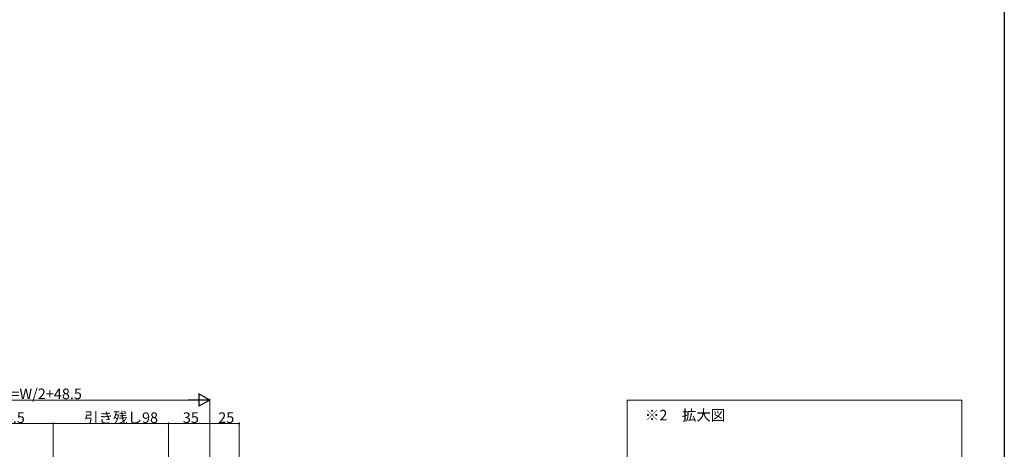
# Model space of a CAD drawing. Extents: x 0 to 1386, y 0 to 2245.
# Drawn here: x 550 to 1386, y 720 to 1085 of the extents above; entities that cross this region are included whole.
import ezdxf

# ---------------------------------------------------------------- set-up
doc = ezdxf.new("R2010")
doc.units = 0
doc.layers.add('USER1', color=3, linetype='CONTINUOUS')
doc.layers.add('YKK_ZWAK', color=7, linetype='CONTINUOUS')
doc.layers.add('YKK_12', color=2, linetype='CONTINUOUS', lineweight=13)
doc.layers.add('YKK_D', color=6, linetype='CONTINUOUS', lineweight=13)
doc.styles.get("Standard").update_dxf_attribs({"font": 'txt', "bigfont": 'BIGFONT'})

msp = doc.modelspace()

# ---------------------------------------------------------------- linework, layer by layer
at = {"layer": 'YKK_12'}
for p, q in [((1349.87, 761.56), (1065.74, 761.56)), ((1065.74, 761.56), (1065.74, 567.29)), ((1349.87, 567.29), (1349.87, 761.56))]:
    msp.add_line(p, q, dxfattribs=at)
at = {"layer": 'YKK_D'}
for p, q in [((411.88, 761.56), (700.88, 761.56)), ((711.38, 647.57), (711.38, 762.56)), ((411.38, 741.56), (578.38, 741.56)), ((578.38, 630.07), (578.38, 742.56)), ((578.38, 630.07), (578.38, 742.56)), ((578.38, 741.56), (676.38, 741.56)), ((676.38, 552.27), (676.38, 742.56)), ((676.38, 552.27), (676.38, 742.56)), ((676.38, 741.56), (711.38, 741.56)), ((711.38, 647.57), (711.38, 742.56)), ((711.38, 647.57), (711.38, 742.56)), ((711.38, 741.56), (736.38, 741.56)), ((736.38, 482.27), (736.38, 742.56))]:
    msp.add_line(p, q, dxfattribs=at)
at = {"layer": 'YKK_D', "lineweight": -2}
for p, q in [((711.38, 761.56), (693.2, 761.56)), ((711.38, 761.56), (702.29, 766.81)), ((702.29, 766.81), (702.29, 756.31)), ((711.38, 761.56), (702.29, 756.31))]:
    msp.add_line(p, q, dxfattribs=at)
at = {"layer": 'YKK_D', "linetype": 'ByBlock', "const_width": 1.27}
for points in [[(578.22, 741.56, 1), (578.54, 741.56, 1)], [(578.54, 741.56, 1), (578.22, 741.56, 1)], [(676.54, 741.56, 1), (676.22, 741.56, 1)], [(676.22, 741.56, 1), (676.54, 741.56, 1)], [(711.22, 741.56, 1), (711.54, 741.56, 1)], [(711.54, 741.56, 1), (711.22, 741.56, 1)], [(736.22, 741.56, 1), (736.54, 741.56, 1)]]:
    msp.add_lwpolyline(points, format="xyb", close=True, dxfattribs=at)
at = {"layer": 'YKK_ZWAK'}
msp.add_line((1386, 2184), (1386, 0), dxfattribs=at)

# ---------------------------------------------------------------- texts
at = {"layer": 'USER1'}
msp.add_text('%%U※2\u3000拡大図', height=9, dxfattribs=at).set_placement((1080.89, 744.25))
at = {"layer": 'YKK_D'}
for s, p in [('SW=W/2+48.5', (524.94, 762.36)), ('有効開口W/2-94.5', (454.8, 742.16)), ('引き残し98', (604.82, 742.16)), ('35', (688.6, 742.16)), ('25', (718.6, 742.16))]:
    msp.add_text(s, height=9, dxfattribs=at).set_placement(p)

doc.saveas('drawing.dxf')
